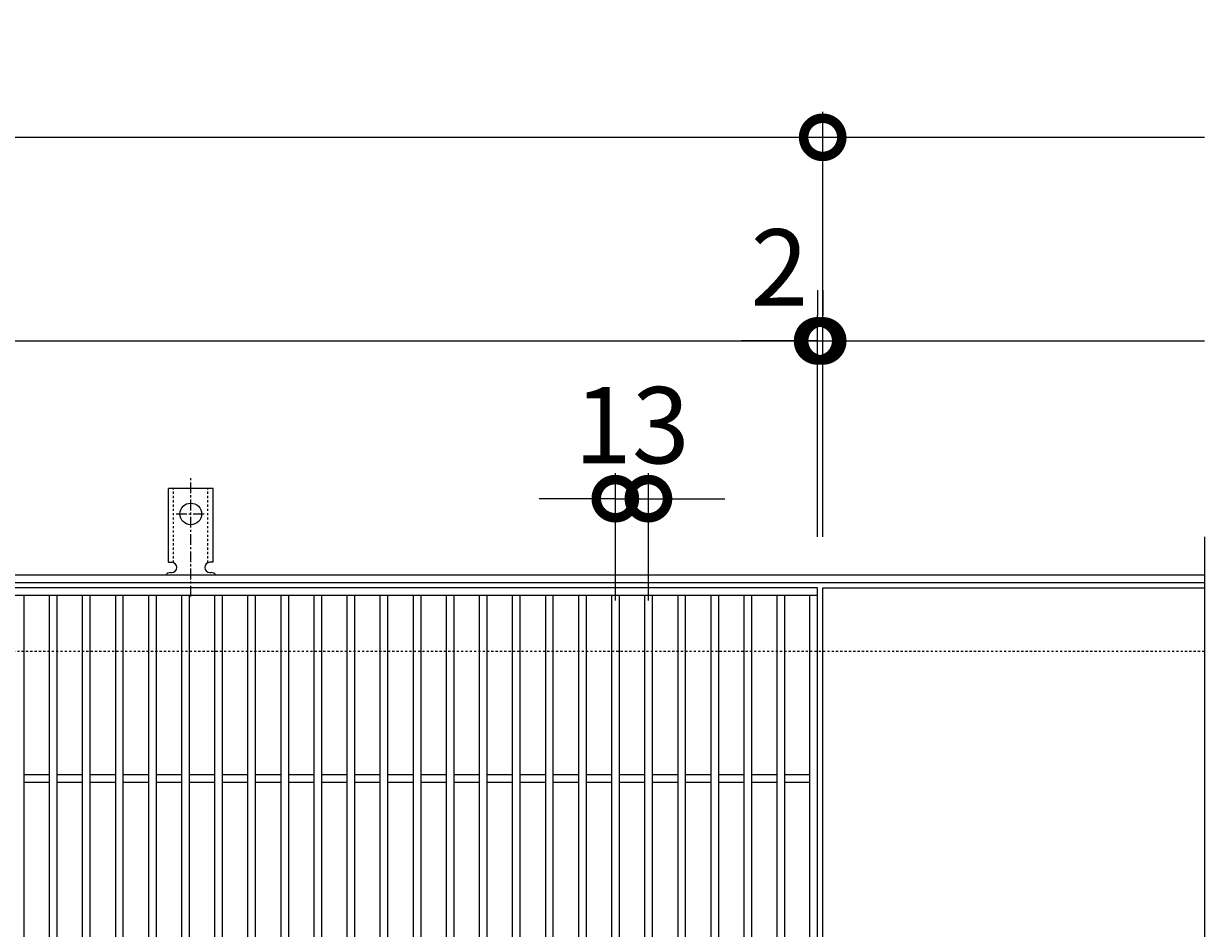
# Model space of a CAD drawing. Units: millimetres. Extents: x -786 to 549, y -71 to 1196.
# Drawn here: x 65 to 529, y 841 to 1196 of the extents above; entities that cross this region are included whole.
import ezdxf

# ---------------------------------------------------------------- set-up
doc = ezdxf.new("R2010")
doc.units = ezdxf.units.MM
doc.linetypes.add('中心線（短）', pattern=[6.773333, 4.233333, -0.846667, 0.846667, -0.846667])
doc.linetypes.add('点線（標準）', pattern=[1.693333, 0.846667, -0.846667])
for name, color, linetype in [('(K)アンカー', 3, 'Continuous'), ('(K)受枠', 2, 'Continuous'), ('(K)寸法', 7, 'Continuous'), ('(K)蓋', 3, 'Continuous')]:
    doc.layers.add(name, color=color, linetype=linetype)
doc.styles.add('(K)MSゴシック', font='MS Gothic.ttf')
doc.dimstyles.new('KAD-1', dxfattribs={"dimtxt": 3, "dimasz": 3, "dimexe": 1, "dimexo": 2, "dimgap": 1, "dimtad": 1, "dimdec": 1, "dimdsep": 46, "dimtxsty": '(K)MSゴシック', "dimblk": 'DOTSMALL', "dimcen": 0, "dimclrd": 7, "dimclre": 256, "dimclrt": 2, "dimadec": 1, "dimazin": 0, "dimtfac": 1, "dimtdec": 1, "dimtmove": 0, "dimatfit": 3, "dimldrblk": 'DOTSMALL', "dimfxl": 1, "dimtfill": 1, "dimlwd": 9, "dimlwe": -1, "dimarcsym": 0})

# ---------------------------------------------------------------- blocks, each defined once
blk = doc.blocks.new('_DotSmall')
at = {"color": 0, "linetype": 'ByBlock', "const_width": 0.5}
blk.add_lwpolyline([(-0.0625, 0, 1), (0.0625, 0, 1)], format="xyb", close=True, dxfattribs=at)
blk = doc.blocks.new('*D3')
at = {"layer": '(K)寸法', "transparency": 16777216}
for p, q in [((-613.88, 994.45), (-613.88, 1161.45)), ((379.12, 994.45), (379.12, 1161.45))]:
    blk.add_line(p, q, dxfattribs=at)
at = {"layer": '(K)寸法', "color": 7, "lineweight": 9, "transparency": 16777216}
blk.add_line((-613.88, 1151.45), (379.12, 1151.45), dxfattribs=at)
at = {"layer": 'Defpoints', "color": 0, "transparency": 16777216}
for p in [(379.12, 1151.45), (-613.88, 974.45), (379.12, 974.45)]:
    blk.add_point(p, dxfattribs=at)
at = {"layer": '(K)寸法', "color": 7, "lineweight": 9, "transparency": 16777216, "xscale": 30, "yscale": 30, "zscale": 30, "rotation": 180}
blk.add_blockref('_DotSmall', (-613.88, 1151.45), dxfattribs=at)
at = {"layer": '(K)寸法', "color": 7, "lineweight": 9, "transparency": 16777216, "xscale": 30, "yscale": 30, "zscale": 30}
blk.add_blockref('_DotSmall', (379.12, 1151.45), dxfattribs=at)
at = {"layer": '(K)寸法', "color": 2, "lineweight": 9, "transparency": 16777216, "insert": (-117.38, 1176.45), "char_height": 30, "attachment_point": 5, "style": '(K)MSゴシック', "bg_fill": 3, "box_fill_scale": 1.1, "bg_fill_color": 256, "bg_fill_true_color": 13158600, "bg_fill_transparency": 0}
blk.add_mtext('993', dxfattribs=at)
blk = doc.blocks.new('*D5')
at = {"layer": '(K)寸法', "transparency": 16777216}
for p, q in [((-613.88, 1091.45), (-613.88, 1081.45)), ((377.12, 1091.45), (377.12, 1081.45))]:
    blk.add_line(p, q, dxfattribs=at)
at = {"layer": '(K)寸法', "color": 7, "lineweight": 9, "transparency": 16777216}
blk.add_line((-613.88, 1071.45), (377.12, 1071.45), dxfattribs=at)
at = {"layer": 'Defpoints', "color": 0, "transparency": 16777216}
for p in [(-613.88, 1071.45), (377.12, 1071.45), (377.12, 1071.45)]:
    blk.add_point(p, dxfattribs=at)
at = {"layer": '(K)寸法', "color": 7, "lineweight": 9, "transparency": 16777216, "xscale": 30, "yscale": 30, "zscale": 30, "rotation": 180}
blk.add_blockref('_DotSmall', (-613.88, 1071.45), dxfattribs=at)
at = {"layer": '(K)寸法', "color": 7, "lineweight": 9, "transparency": 16777216, "xscale": 30, "yscale": 30, "zscale": 30}
blk.add_blockref('_DotSmall', (377.12, 1071.45), dxfattribs=at)
at = {"layer": '(K)寸法', "color": 2, "lineweight": 9, "transparency": 16777216, "insert": (-118.38, 1096.45), "char_height": 30, "attachment_point": 5, "style": '(K)MSゴシック', "bg_fill": 3, "box_fill_scale": 1.1, "bg_fill_color": 256, "bg_fill_true_color": 13158600, "bg_fill_transparency": 0}
blk.add_mtext('991', dxfattribs=at)
blk = doc.blocks.new('*D6')
at = {"layer": '(K)寸法', "transparency": 16777216}
for p, q in [((379.12, 1091.45), (379.12, 1081.45)), ((377.12, 994.45), (377.12, 1081.45))]:
    blk.add_line(p, q, dxfattribs=at)
at = {"layer": '(K)寸法', "color": 7, "lineweight": 9, "transparency": 16777216}
for p, q in [((377.12, 1071.45), (347.12, 1071.45)), ((377.12, 1071.45), (379.12, 1071.45)), ((379.12, 1071.45), (409.12, 1071.45))]:
    blk.add_line(p, q, dxfattribs=at)
at = {"layer": 'Defpoints', "color": 0, "transparency": 16777216}
for p in [(379.12, 1071.45), (379.12, 1071.45), (377.12, 974.45)]:
    blk.add_point(p, dxfattribs=at)
at = {"layer": '(K)寸法', "color": 7, "lineweight": 9, "transparency": 16777216, "xscale": 30, "yscale": 30, "zscale": 30}
blk.add_blockref('_DotSmall', (377.12, 1071.45), dxfattribs=at)
at = {"layer": '(K)寸法', "color": 7, "lineweight": 9, "transparency": 16777216, "xscale": 30, "yscale": 30, "zscale": 30, "rotation": 180}
blk.add_blockref('_DotSmall', (379.12, 1071.45), dxfattribs=at)
at = {"layer": '(K)寸法', "color": 2, "lineweight": 9, "transparency": 16777216, "insert": (362.12, 1096.45), "char_height": 30, "attachment_point": 5, "style": '(K)MSゴシック', "bg_fill": 3, "box_fill_scale": 1.1, "bg_fill_color": 256, "bg_fill_true_color": 13158600, "bg_fill_transparency": 0}
blk.add_mtext('2', dxfattribs=at)
blk = doc.blocks.new('*D7')
at = {"layer": '(K)寸法', "transparency": 16777216}
for p, q in [((297.62, 969.45), (297.62, 1019.45)), ((310.62, 969.45), (310.62, 1019.45))]:
    blk.add_line(p, q, dxfattribs=at)
at = {"layer": '(K)寸法', "color": 7, "lineweight": 9, "transparency": 16777216}
for p, q in [((297.62, 1009.45), (267.62, 1009.45)), ((297.62, 1009.45), (310.62, 1009.45)), ((310.62, 1009.45), (340.62, 1009.45))]:
    blk.add_line(p, q, dxfattribs=at)
at = {"layer": 'Defpoints', "color": 0, "transparency": 16777216}
for p in [(310.62, 1009.45), (297.62, 949.45), (310.62, 949.45)]:
    blk.add_point(p, dxfattribs=at)
at = {"layer": '(K)寸法', "color": 7, "lineweight": 9, "transparency": 16777216, "xscale": 30, "yscale": 30, "zscale": 30}
blk.add_blockref('_DotSmall', (297.62, 1009.45), dxfattribs=at)
at = {"layer": '(K)寸法', "color": 7, "lineweight": 9, "transparency": 16777216, "xscale": 30, "yscale": 30, "zscale": 30, "rotation": 180}
blk.add_blockref('_DotSmall', (310.62, 1009.45), dxfattribs=at)
at = {"layer": '(K)寸法', "color": 2, "lineweight": 9, "transparency": 16777216, "insert": (304.12, 1034.45), "char_height": 30, "attachment_point": 5, "style": '(K)MSゴシック', "bg_fill": 3, "box_fill_scale": 1.1, "bg_fill_color": 256, "bg_fill_true_color": 13158600, "bg_fill_transparency": 0}
blk.add_mtext('13', dxfattribs=at)

msp = doc.modelspace()

# ---------------------------------------------------------------- linework, layer by layer
at = {"layer": '(K)アンカー', "color": 7, "linetype": '中心線（短）', "lineweight": 9}
for p, q in [((130.76, 970.98), (130.76, 1018.38)), ((124.98, 1003.45), (136.53, 1003.45))]:
    msp.add_line(p, q, dxfattribs=at)
at = {"layer": '(K)アンカー', "color": 3, "linetype": 'Continuous', "lineweight": 9}
for p, q in [((122.01, 984.45), (122.01, 1013.45)), ((139.51, 1013.45), (122.01, 1013.45)), ((139.51, 984.45), (139.51, 1013.45)), ((122.01, 984.45), (123.26, 984.45)), ((139.51, 984.45), (138.26, 984.45)), ((122.76, 980.45), (123.26, 980.45)), ((138.25, 980.45), (138.77, 980.45))]:
    msp.add_line(p, q, dxfattribs=at)
at = {"layer": '(K)アンカー', "color": 3, "linetype": '点線（標準）', "lineweight": 9}
for p, q in [((124.01, 984.3), (124.01, 1013.45)), ((137.51, 984.3), (137.51, 1013.45))]:
    msp.add_line(p, q, dxfattribs=at)
at = {"layer": '(K)アンカー', "color": 3, "linetype": 'Continuous', "lineweight": 9}
msp.add_circle((130.76, 1003.45), 4.25, dxfattribs=at)
for centre, start, end in [((123.26, 982.45), 270, 90), ((138.26, 982.45), 90, 269.8667), ((122.76, 978.45), 90.276, 150.0005), ((138.76, 978.45), 29.9993, 89.7584)]:
    msp.add_arc(centre, 2, start, end, dxfattribs=at)
at = {"layer": '(K)受枠', "color": 2, "linetype": 'Continuous', "lineweight": 9}
for p, q in [((529.12, 979.45), (-765.88, 979.45)), ((529.12, 976.45), (-765.88, 976.45))]:
    msp.add_line(p, q, dxfattribs=at)
at = {"layer": '(K)受枠', "color": 2, "linetype": '点線（標準）', "lineweight": 9}
msp.add_line((529.12, 949.45), (-765.88, 949.45), dxfattribs=at)
at = {"layer": '(K)蓋', "color": 3, "linetype": 'Continuous', "lineweight": 9}
for p, q in [((529.12, 994.45), (529.12, 814.45)), ((377.12, 974.45), (-613.88, 974.45)), ((377.12, 971.45), (-613.88, 971.45)), ((65.12, 971.45), (65.12, 627.45)), ((75.12, 971.45), (75.12, 627.45)), ((78.12, 971.45), (78.12, 627.45)), ((88.12, 971.45), (88.12, 627.45)), ((91.12, 971.45), (91.12, 627.45)), ((101.12, 971.45), (101.12, 627.45)), ((104.12, 971.45), (104.12, 627.45)), ((114.12, 971.45), (114.12, 627.45)), ((117.12, 971.45), (117.12, 627.45)), ((127.12, 971.45), (127.12, 627.45)), ((130.12, 971.45), (130.12, 627.45)), ((140.12, 971.45), (140.12, 627.45)), ((143.12, 971.45), (143.12, 627.45)), ((153.12, 971.45), (153.12, 627.45)), ((156.12, 971.45), (156.12, 627.45)), ((166.12, 971.45), (166.12, 627.45)), ((169.12, 971.45), (169.12, 627.45)), ((179.12, 971.45), (179.12, 627.45)), ((182.12, 971.45), (182.12, 627.45)), ((192.12, 971.45), (192.12, 627.45)), ((195.12, 971.45), (195.12, 627.45)), ((205.12, 971.45), (205.12, 627.45)), ((208.12, 971.45), (208.12, 627.45)), ((218.12, 971.45), (218.12, 627.45)), ((221.12, 971.45), (221.12, 627.45)), ((231.12, 971.45), (231.12, 627.45)), ((234.12, 971.45), (234.12, 627.45)), ((244.12, 971.45), (244.12, 627.45)), ((247.12, 971.45), (247.12, 627.45)), ((257.12, 971.45), (257.12, 627.45)), ((260.12, 971.45), (260.12, 627.45)), ((270.12, 971.45), (270.12, 627.45)), ((273.12, 971.45), (273.12, 627.45)), ((283.12, 971.45), (283.12, 627.45)), ((286.12, 971.45), (286.12, 627.45)), ((296.12, 971.45), (296.12, 627.45)), ((299.12, 971.45), (299.12, 627.45)), ((309.12, 971.45), (309.12, 627.45)), ((312.12, 971.45), (312.12, 627.45)), ((322.12, 971.45), (322.12, 627.45)), ((325.12, 971.45), (325.12, 627.45)), ((335.12, 971.45), (335.12, 627.45)), ((338.12, 971.45), (338.12, 627.45)), ((348.12, 971.45), (348.12, 627.45)), ((351.12, 971.45), (351.12, 627.45)), ((361.12, 971.45), (361.12, 627.45)), ((364.12, 971.45), (364.12, 627.45)), ((374.12, 627.45), (374.12, 971.45)), ((377.12, 624.45), (377.12, 974.45)), ((379.12, 974.45), (529.12, 974.45)), ((379.12, 624.45), (379.12, 974.45)), ((75.12, 900.95), (65.12, 900.95)), ((88.12, 900.95), (78.12, 900.95)), ((101.12, 900.95), (91.12, 900.95)), ((114.12, 900.95), (104.12, 900.95)), ((127.12, 900.95), (117.12, 900.95)), ((140.12, 900.95), (130.12, 900.95)), ((153.12, 900.95), (143.12, 900.95)), ((166.12, 900.95), (156.12, 900.95)), ((179.12, 900.95), (169.12, 900.95)), ((192.12, 900.95), (182.12, 900.95)), ((205.12, 900.95), (195.12, 900.95)), ((218.12, 900.95), (208.12, 900.95)), ((231.12, 900.95), (221.12, 900.95)), ((244.12, 900.95), (234.12, 900.95)), ((257.12, 900.95), (247.12, 900.95)), ((270.12, 900.95), (260.12, 900.95)), ((283.12, 900.95), (273.12, 900.95)), ((296.12, 900.95), (286.12, 900.95)), ((309.12, 900.95), (299.12, 900.95)), ((322.12, 900.95), (312.12, 900.95)), ((335.12, 900.95), (325.12, 900.95)), ((348.12, 900.95), (338.12, 900.95)), ((361.12, 900.95), (351.12, 900.95)), ((374.12, 900.95), (364.12, 900.95)), ((75.12, 897.95), (65.12, 897.95)), ((88.12, 897.95), (78.12, 897.95)), ((101.12, 897.95), (91.12, 897.95)), ((114.12, 897.95), (104.12, 897.95)), ((127.12, 897.95), (117.12, 897.95)), ((140.12, 897.95), (130.12, 897.95)), ((153.12, 897.95), (143.12, 897.95)), ((166.12, 897.95), (156.12, 897.95)), ((179.12, 897.95), (169.12, 897.95)), ((192.12, 897.95), (182.12, 897.95)), ((205.12, 897.95), (195.12, 897.95)), ((218.12, 897.95), (208.12, 897.95)), ((231.12, 897.95), (221.12, 897.95)), ((244.12, 897.95), (234.12, 897.95)), ((257.12, 897.95), (247.12, 897.95)), ((270.12, 897.95), (260.12, 897.95)), ((283.12, 897.95), (273.12, 897.95)), ((296.12, 897.95), (286.12, 897.95)), ((309.12, 897.95), (299.12, 897.95)), ((322.12, 897.95), (312.12, 897.95)), ((335.12, 897.95), (325.12, 897.95)), ((348.12, 897.95), (338.12, 897.95)), ((361.12, 897.95), (351.12, 897.95)), ((374.12, 897.95), (364.12, 897.95))]:
    msp.add_line(p, q, dxfattribs=at)

# ---------------------------------------------------------------- next in the draw order: dimensions: what is measured, and where the dimension line sits
at = {"layer": '(K)寸法', "lineweight": 9}
dim = msp.add_linear_dim(base=(379.12, 1151.45), p1=(-613.88, 974.45), p2=(379.12, 974.45), dimstyle='KAD-1', dxfattribs=at)
dim.commit()
dim.dimension.update_dxf_attribs({"geometry": '*D3', "text_midpoint": (-117.38, 1176.45)})

# ---------------------------------------------------------------- next in the draw order: linework, layer by layer
at = {"layer": '(K)寸法', "color": 7, "lineweight": 9}
msp.add_line((379.12, 1151.45), (529.12, 1151.45), dxfattribs=at)

# ---------------------------------------------------------------- next in the draw order: dimensions: what is measured, and where the dimension line sits
at = {"layer": '(K)寸法', "lineweight": 9}
dim = msp.add_linear_dim(base=(377.12, 1071.45), p1=(-613.88, 1071.45), p2=(377.12, 1071.45), dimstyle='KAD-1', dxfattribs=at)
dim.commit()
dim.dimension.update_dxf_attribs({"geometry": '*D5', "text_midpoint": (-118.38, 1096.45)})
dim = msp.add_linear_dim(base=(310.62, 1009.45), p1=(297.62, 949.45), p2=(310.62, 949.45), dimstyle='KAD-1', override={"dimtmove": 1}, dxfattribs=at)
dim.commit()
dim.dimension.update_dxf_attribs({"geometry": '*D7', "text_midpoint": (304.12, 1009.45), "dimtype": 160})

# ---------------------------------------------------------------- next in the draw order: dimensions: what is measured, and where the dimension line sits
dim = msp.add_linear_dim(base=(379.12, 1071.45), p1=(377.12, 974.45), p2=(379.12, 1071.45), dimstyle='KAD-1', override={"dimtmove": 1}, dxfattribs=at)
dim.commit()
dim.dimension.update_dxf_attribs({"geometry": '*D6', "text_midpoint": (362.12, 1071.45), "dimtype": 160})

# ---------------------------------------------------------------- next in the draw order: linework, layer by layer
at = {"layer": '(K)寸法', "color": 7, "lineweight": 9}
msp.add_line((379.12, 1071.45), (529.12, 1071.45), dxfattribs=at)

doc.saveas('drawing.dxf')
